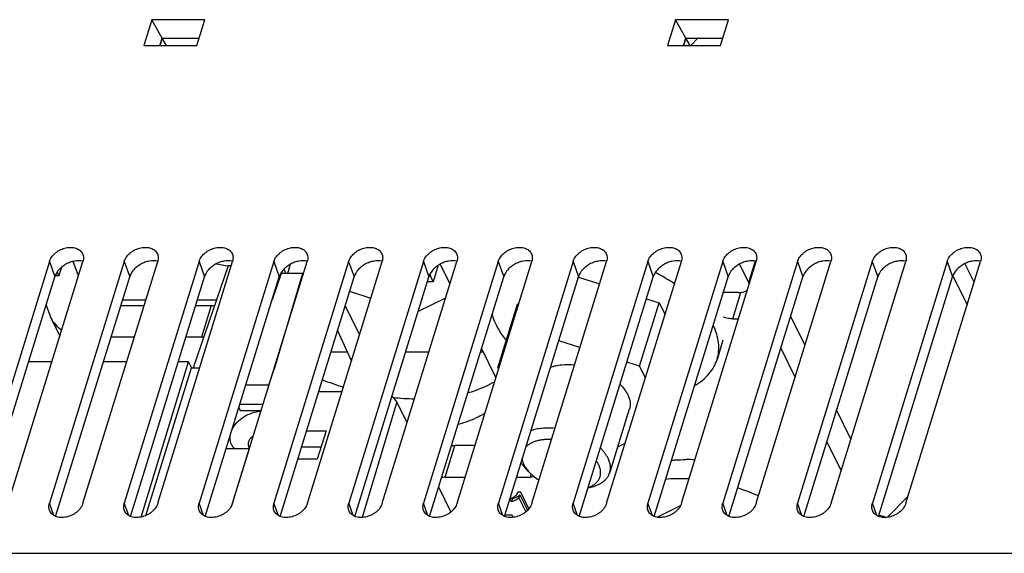
# Model space of a CAD drawing. Units: millimetres. Extents: x 0 to 420, y 0 to 297.
# Drawn here: x 312 to 337, y 136 to 149 of the extents above; entities that cross this region are included whole.
import ezdxf

# ---------------------------------------------------------------- set-up
doc = ezdxf.new("R2010")
doc.units = ezdxf.units.MM
doc.header["$LTSCALE"] = 23.1
doc.layers.get('0').update_dxf_attribs({"linetype": 'CONTINUOUS'})
doc.layers.add('INTF_1', color=7, linetype='CONTINUOUS')

msp = doc.modelspace()

# ---------------------------------------------------------------- linework, layer by layer
at = {"color": 6, "linetype": 'CONTINUOUS'}
for p, q in [((323.0855, 142.3419), (322.8462, 142.8296)), ((330.2147, 142.8296), (330.4372, 142.3761)), ((330.1908, 142.1274), (329.8133, 142.1274)), ((330.0476, 141.4809), (330.1879, 141.4809)), ((331.8264, 140.8219), (331.4739, 141.5401)), ((324.2158, 140.0385), (323.8634, 140.7568)), ((331.2319, 140.7568), (331.5843, 140.0385)), ((332.9567, 138.5185), (332.6043, 139.2368)), ((332.3622, 138.4534), (332.7147, 137.7352)), ((323.6973, 138.3606), (323.2039, 138.3606)), ((322.9618, 137.5772), (323.4552, 137.5772)), ((324.7229, 137.5772), (325.0553, 137.5772)), ((324.5606, 137.048), (324.5975, 136.9729)), ((324.6217, 137.0512), (324.5975, 136.9729)), ((324.6124, 137.0701), (324.6217, 137.0512)), ((324.7515, 137.1992), (324.7536, 137.2069)), ((324.8277, 137.2069), (324.7536, 137.2069)), ((324.7816, 137.0666), (324.8058, 137.1449)), ((324.7816, 137.0666), (324.9497, 136.724)), ((324.8058, 137.1449), (324.9928, 136.7639)), ((325.0264, 136.8021), (324.8277, 137.2069)), ((324.6157, 136.6457), (324.4351, 136.6457)), ((324.6432, 136.5897), (324.6157, 136.6457))]:
    msp.add_line(p, q, dxfattribs=at)
at = {"color": 9, "linetype": 'CONTINUOUS'}
for p, q in [((330.5994, 142.9008), (330.4372, 142.3761)), ((330.0476, 141.4809), (330.2484, 142.1307)), ((322.9618, 137.5772), (323.2039, 138.3606)), ((325.0803, 137.6584), (325.0553, 137.5772))]:
    msp.add_line(p, q, dxfattribs=at)
at = {"color": 6, "linetype": 'CONTINUOUS'}
for points, knots in [([(330.4522, 142.3355), (330.4514, 142.3389), (330.4475, 142.3528), (330.4421, 142.3662), (330.4372, 142.3761)], [0, 0, 0, 0, 0.2416611, 1, 1, 1, 1]), ([(330.1908, 142.1274), (330.2129, 142.1274), (330.2554, 142.13), (330.3307, 142.1454), (330.3823, 142.17), (330.4081, 142.1931)], [0, 0, 0, 0, 0.2865745, 0.5502773, 1, 1, 1, 1]), ([(330.0476, 141.4809), (330.0085, 141.4809), (329.9287, 141.4875), (329.8506, 141.505), (329.8115, 141.5166)], [0, 0, 0, 0, 0.4897317, 1, 1, 1, 1]), ([(323.1206, 138.3536), (323.1272, 138.3547), (323.1548, 138.3589), (323.1827, 138.3606), (323.2039, 138.3606)], [0, 0, 0, 0, 0.2408625, 1, 1, 1, 1]), ([(322.9618, 137.5772), (322.9546, 137.5772), (322.9267, 137.5767), (322.8989, 137.5739), (322.8786, 137.5702)], [0, 0, 0, 0, 0.2589711, 1, 1, 1, 1]), ([(325.1646, 137.5898), (325.1561, 137.5876), (325.1202, 137.58), (325.0833, 137.5772), (325.0553, 137.5772)], [0, 0, 0, 0, 0.2370236, 1, 1, 1, 1]), ([(324.5606, 137.048), (324.5856, 137.0574), (324.6306, 137.0768), (324.6883, 137.1125), (324.7298, 137.1524), (324.7467, 137.1837), (324.7515, 137.1992)], [0, 0, 0, 0, 0.3186426, 0.5844915, 0.8065423, 1, 1, 1, 1]), ([(324.7816, 137.0666), (324.7588, 137.0451), (324.6997, 137.0068), (324.6341, 136.9833), (324.5975, 136.9729)], [0, 0, 0, 0, 0.451347, 1, 1, 1, 1]), ([(324.6217, 137.0512), (324.6583, 137.0616), (324.7239, 137.0851), (324.783, 137.1235), (324.8058, 137.1449)], [0, 0, 0, 0, 0.548653, 1, 1, 1, 1]), ([(333.6471, 136.6505), (333.6617, 136.6469), (333.7186, 136.6308), (333.7736, 136.6075), (333.8123, 136.5861)], [0, 0, 0, 0, 0.252774, 1, 1, 1, 1])]:
    msp.add_open_spline(points, degree=3, knots=knots, dxfattribs=at)
at = {"layer": 'INTF_1', "color": 7, "linetype": 'CONTINUOUS'}
for p, q in [((315.744, 148.8469), (315.5476, 148.2112)), ((317.0442, 148.8469), (315.744, 148.8469)), ((315.9972, 148.3936), (315.744, 148.8469)), ((316.8477, 148.2111), (317.0442, 148.8469)), ((328.6389, 148.8469), (328.4424, 148.2112)), ((329.9391, 148.8469), (328.6389, 148.8469)), ((328.8921, 148.3936), (328.6389, 148.8469)), ((329.7426, 148.2111), (329.9391, 148.8469)), ((315.9403, 148.2112), (315.9969, 148.3938)), ((315.9975, 148.3938), (315.941, 148.2112)), ((315.9975, 148.3938), (315.9969, 148.3938)), ((316.0994, 148.2112), (315.9975, 148.3938)), ((315.9992, 148.3913), (316.9034, 148.3911)), ((328.8352, 148.2112), (328.8917, 148.3938)), ((328.8924, 148.3938), (328.8359, 148.2112)), ((328.8924, 148.3938), (328.8917, 148.3938)), ((328.9943, 148.2112), (328.8924, 148.3938)), ((328.894, 148.3913), (329.7982, 148.3911)), ((329.0113, 148.2112), (329.1892, 148.3912)), ((315.5476, 148.2112), (316.8477, 148.2111)), ((328.4424, 148.2112), (329.7426, 148.2111)), ((313.2197, 142.8892), (311.38, 136.9359)), ((312.2043, 136.9359), (314.044, 142.8892)), ((315.0618, 142.8892), (313.2221, 136.9359)), ((314.0465, 136.9359), (315.8862, 142.8892)), ((316.9039, 142.8892), (315.0642, 136.9359)), ((315.8886, 136.9359), (317.7283, 142.8892)), ((318.746, 142.8892), (316.9063, 136.9359)), ((317.3326, 142.8361), (317.6048, 142.7852)), ((317.7307, 136.9359), (319.5704, 142.8892)), ((320.5882, 142.8892), (318.7485, 136.9359)), ((319.1506, 142.8233), (319.0793, 142.5925)), ((319.5587, 142.8986), (319.5579, 142.8962)), ((319.5579, 142.8962), (319.57, 142.8962)), ((319.5666, 142.8769), (319.5579, 142.8962)), ((319.5728, 136.9359), (321.4125, 142.8892)), ((322.4303, 142.8892), (320.5906, 136.9359)), ((321.4149, 136.9359), (323.2546, 142.8892)), ((324.2724, 142.8892), (322.4327, 136.9359)), ((323.2571, 136.9359), (325.0968, 142.8892)), ((326.1145, 142.8892), (324.2748, 136.9359)), ((325.0992, 136.9359), (326.9389, 142.8892)), ((327.9567, 142.8892), (326.1169, 136.9359)), ((326.9413, 136.9359), (328.781, 142.8892)), ((329.7988, 142.8892), (327.9591, 136.9359)), ((328.7834, 136.9359), (330.6231, 142.8892)), ((331.6409, 142.8892), (329.8012, 136.9359)), ((330.6256, 136.9359), (332.4653, 142.8892)), ((333.483, 142.8892), (331.6433, 136.9359)), ((332.4677, 136.9359), (334.3074, 142.8892)), ((335.3251, 142.8892), (333.4854, 136.9359)), ((334.3098, 136.9359), (336.1495, 142.8892)), ((313.4125, 142.6344), (313.4535, 142.5419)), ((313.518, 142.7503), (313.4535, 142.5419)), ((317.6243, 142.7852), (316.7632, 140.2701)), ((317.6961, 142.7852), (317.6048, 142.7852)), ((318.9249, 142.5925), (318.7056, 141.9496)), ((319.4552, 142.5925), (318.7505, 140.2394)), ((319.4552, 142.5925), (318.9249, 142.5925)), ((318.9928, 142.7013), (319.0411, 142.5925)), ((319.4552, 142.5925), (319.4696, 142.5631)), ((322.6673, 142.3917), (322.5899, 142.5779)), ((322.7929, 142.7981), (322.6673, 142.3917)), ((311.5304, 136.6138), (313.3544, 142.5163)), ((313.4535, 142.5419), (313.3633, 142.5419)), ((313.3725, 136.6138), (315.1965, 142.5163)), ((315.2146, 136.6138), (317.0386, 142.5163)), ((317.0567, 136.6138), (318.8807, 142.5163)), ((318.9076, 142.5419), (318.8897, 142.5419)), ((318.8989, 136.6138), (320.7228, 142.5163)), ((320.741, 136.6138), (322.565, 142.5163)), ((322.6673, 142.3917), (322.5265, 142.3917)), ((322.5831, 136.6138), (324.4071, 142.5163)), ((324.4252, 136.6138), (326.2492, 142.5163)), ((326.2465, 142.5076), (326.7696, 142.3415)), ((326.2673, 136.6138), (328.0913, 142.5163)), ((328.1095, 136.6138), (329.9334, 142.5163)), ((329.9516, 136.6138), (331.7756, 142.5163)), ((331.7937, 136.6138), (333.6177, 142.5163)), ((333.6358, 136.6138), (335.4598, 142.5163)), ((320.6119, 142.1572), (321.1336, 141.9866)), ((315.0203, 141.9463), (315.5948, 141.9463)), ((316.8625, 141.9465), (317.3372, 141.9465)), ((318.7218, 141.9971), (318.7216, 142.0014)), ((322.9752, 141.9848), (322.3003, 141.6597)), ((324.2656, 140.275), (324.7497, 141.8416)), ((324.7497, 141.8416), (324.7773, 141.8555)), ((327.7478, 140.3104), (328.232, 141.877)), ((327.924, 141.9748), (328.232, 141.877)), ((328.232, 141.877), (328.3794, 141.5896)), ((320.8581, 141.095), (320.5034, 141.806)), ((320.657, 140.4442), (320.3169, 141.2028)), ((326.2855, 140.7748), (325.7624, 140.941)), ((329.8051, 140.9502), (329.6603, 140.4803)), ((320.1509, 140.6655), (320.5577, 140.6656)), ((321.9931, 140.6658), (322.5676, 140.6658)), ((323.8353, 140.666), (323.9079, 140.666)), ((313.2818, 140.4227), (312.7074, 140.4227)), ((315.124, 140.4227), (314.5495, 140.4227)), ((315.4832, 136.5985), (316.6468, 140.4227)), ((316.6468, 140.4227), (316.3916, 140.4227)), ((316.6468, 140.4227), (316.7217, 140.2701)), ((327.7478, 140.3104), (327.4399, 140.4082)), ((315.5955, 136.6354), (316.7217, 140.2701)), ((316.7217, 140.2701), (316.9189, 140.2701)), ((318.6234, 139.8426), (318.7505, 140.2394)), ((318.7502, 140.2351), (318.7505, 140.2394)), ((324.2932, 140.2889), (324.2656, 140.275)), ((324.2656, 140.275), (324.2801, 140.2466)), ((327.8953, 140.0229), (327.7478, 140.3104)), ((318.6234, 139.8426), (318.0545, 139.8426)), ((318.6234, 139.8426), (318.4786, 139.3775)), ((320.4217, 139.6829), (319.8473, 139.6829)), ((322.0278, 138.9192), (321.775, 139.4343)), ((317.8851, 139.2944), (317.9168, 139.2193)), ((317.9108, 139.3775), (318.4786, 139.3775)), ((317.9168, 139.2193), (318.4363, 139.2193)), ((318.4828, 139.3697), (318.4786, 139.3775)), ((327.0182, 137.6899), (327.5042, 139.2625)), ((319.5503, 138.722), (320.0326, 138.722)), ((320.0326, 138.722), (319.8097, 138.0256)), ((318.1371, 138.2808), (317.5719, 138.2808)), ((318.1371, 138.2808), (317.6917, 136.8503)), ((318.1371, 138.2808), (318.143, 138.2703)), ((319.4286, 138.3282), (319.9066, 138.3282)), ((327.2152, 138.3274), (327.4, 138.4202)), ((319.8097, 138.0256), (319.3351, 138.0256)), ((325.0214, 137.7169), (324.9094, 137.8394)), ((323.1058, 136.7225), (322.8057, 137.3341)), ((326.4845, 137.3166), (326.5507, 137.3322)), ((328.1821, 136.5927), (328.763, 136.8848)), ((269.9096, 135.7043), (343.5093, 135.7043))]:
    msp.add_line(p, q, dxfattribs=at)
at = {"layer": 'INTF_1', "color": 9, "linetype": 'CONTINUOUS'}
for p, q in [((313.2197, 142.8892), (313.3544, 142.5163)), ((314.0389, 142.8973), (314.0436, 142.8878)), ((315.0618, 142.8892), (315.1965, 142.5163)), ((316.9039, 142.8892), (317.0386, 142.5163)), ((318.746, 142.8892), (318.8807, 142.5163)), ((320.5882, 142.8892), (320.7228, 142.5163)), ((322.4303, 142.8892), (322.565, 142.5163)), ((324.2724, 142.8892), (324.4071, 142.5163)), ((326.1145, 142.8892), (326.2492, 142.5163)), ((327.9567, 142.8892), (328.0913, 142.5163)), ((329.7988, 142.8892), (329.9334, 142.5163)), ((331.6409, 142.8892), (331.7756, 142.5163)), ((333.483, 142.8892), (333.6177, 142.5163)), ((335.3251, 142.8892), (335.4598, 142.5163)), ((335.992, 142.3796), (335.7652, 142.8419)), ((335.4684, 142.541), (335.8203, 141.824)), ((317.2036, 141.8072), (316.9615, 141.0239)), ((321.775, 139.4343), (320.9222, 136.5862)), ((313.3309, 136.6345), (313.2221, 136.9359)), ((315.1731, 136.6345), (315.0642, 136.9359)), ((317.0152, 136.6345), (316.9063, 136.9359)), ((318.8573, 136.6345), (318.7485, 136.9359)), ((320.6994, 136.6345), (320.5906, 136.9359)), ((322.5416, 136.6345), (322.4327, 136.9359)), ((324.3837, 136.6345), (324.2748, 136.9359)), ((326.2258, 136.6345), (326.1169, 136.9359)), ((328.0679, 136.6345), (327.9591, 136.9359)), ((329.91, 136.6345), (329.8012, 136.9359)), ((331.7522, 136.6345), (331.6433, 136.9359)), ((333.5943, 136.6345), (333.4854, 136.9359))]:
    msp.add_line(p, q, dxfattribs=at)
at = {"layer": 'INTF_1', "color": 6, "linetype": 'CONTINUOUS'}
for p, q in [((313.935, 142.5362), (313.8032, 142.8924)), ((314.0451, 142.8933), (314.0437, 142.8962)), ((313.1379, 141.8157), (313.2279, 141.5722)), ((314.9774, 141.8072), (315.5518, 141.8072)), ((316.8195, 141.8072), (317.2036, 141.8072)), ((313.2573, 141.5038), (313.4773, 141.0554)), ((315.3097, 141.0239), (314.7353, 141.0239)), ((316.9615, 141.0239), (316.5774, 141.0239)), ((334.3634, 137.1093), (333.8496, 136.5892))]:
    msp.add_line(p, q, dxfattribs=at)
for centre, radius, start, end in [((313.9136, 141.8258), 0.7311, 200.29482, 206.13299), ((322.4854, 146.4375), 6.941, 248.47805, 253.0137), ((322.3516, 145.5397), 6.0328, 263.63233, 268.65754)]:
    msp.add_arc(centre, radius, start, end, dxfattribs=at)
at = {"layer": 'INTF_1', "color": 7, "linetype": 'CONTINUOUS'}
for centre, radius, start, end in [((327.1273, 139.3726), 0.3931, 342.82739, 343.70989), ((318.2776, 138.3883), 0.1593, 206.18003, 216.75947), ((328.8963, 133.9242), 4.0882, 86.94805, 90.02734), ((325.4455, 138.1544), 0.6052, 206.15832, 210.22949), ((328.7502, 133.4037), 4.1386, 86.97252, 90.00855), ((328.6626, 132.5745), 4.9721, 66.03401, 72.3785)]:
    msp.add_arc(centre, radius, start, end, dxfattribs=at)
msp.add_ellipse((321.4066, 139.4342), major_axis=(0.3822, -0.118), ratio=0.5726865, start_param=0.4949194, end_param=1.0562327, dxfattribs=at)
for points, knots in [([(313.2197, 142.8892), (313.2313, 142.9268), (313.2691, 143.0013), (313.3401, 143.0794), (313.4097, 143.1336), (313.4871, 143.1811), (313.5918, 143.2236), (313.7211, 143.2447), (313.8433, 143.2339), (313.9327, 143.197), (313.988, 143.1523), (314.0098, 143.1259), (314.019, 143.112)], [0, 0, 0, 0, 0.1198155, 0.2504736, 0.3188303, 0.3882247, 0.5268392, 0.6604798, 0.7843585, 0.8965569, 0.9490859, 1, 1, 1, 1]), ([(314.019, 143.112), (314.0291, 143.0965), (314.046, 143.0628), (314.0587, 143.0071), (314.0585, 142.948), (314.0501, 142.9088), (314.044, 142.8892)], [0, 0, 0, 0, 0.2399781, 0.482985, 0.7348896, 1, 1, 1, 1]), ([(315.0618, 142.8892), (315.0734, 142.9268), (315.1113, 143.0013), (315.1823, 143.0794), (315.2518, 143.1336), (315.3292, 143.1811), (315.4339, 143.2236), (315.5632, 143.2447), (315.6854, 143.2339), (315.7748, 143.197), (315.8301, 143.1523), (315.8519, 143.1259), (315.8611, 143.112)], [0, 0, 0, 0, 0.1198155, 0.2504736, 0.3188303, 0.3882247, 0.5268392, 0.6604798, 0.7843585, 0.8965569, 0.9490859, 1, 1, 1, 1]), ([(315.8611, 143.112), (315.8713, 143.0965), (315.8881, 143.0628), (315.9008, 143.0071), (315.9006, 142.948), (315.8922, 142.9088), (315.8862, 142.8892)], [0, 0, 0, 0, 0.2399781, 0.482985, 0.7348896, 1, 1, 1, 1]), ([(316.9039, 142.8892), (316.9155, 142.9268), (316.9534, 143.0013), (317.0244, 143.0794), (317.0939, 143.1336), (317.1713, 143.1811), (317.276, 143.2236), (317.4054, 143.2447), (317.5276, 143.2339), (317.6169, 143.197), (317.6723, 143.1523), (317.694, 143.1259), (317.7032, 143.112)], [0, 0, 0, 0, 0.1198155, 0.2504736, 0.3188303, 0.3882247, 0.5268392, 0.6604798, 0.7843585, 0.8965569, 0.9490859, 1, 1, 1, 1]), ([(317.7032, 143.112), (317.7134, 143.0965), (317.7302, 143.0628), (317.7429, 143.0071), (317.7427, 142.948), (317.7343, 142.9088), (317.7283, 142.8892)], [0, 0, 0, 0, 0.2399781, 0.482985, 0.7348896, 1, 1, 1, 1]), ([(318.746, 142.8892), (318.7576, 142.9268), (318.7955, 143.0013), (318.8665, 143.0794), (318.936, 143.1336), (319.0134, 143.1811), (319.1181, 143.2236), (319.2475, 143.2447), (319.3697, 143.2339), (319.459, 143.197), (319.5144, 143.1523), (319.5361, 143.1259), (319.5453, 143.112)], [0, 0, 0, 0, 0.1198155, 0.2504736, 0.3188303, 0.3882247, 0.5268392, 0.6604798, 0.7843585, 0.8965569, 0.9490859, 1, 1, 1, 1]), ([(319.5453, 143.112), (319.5555, 143.0965), (319.5723, 143.0628), (319.585, 143.0071), (319.5848, 142.948), (319.5764, 142.9088), (319.5704, 142.8892)], [0, 0, 0, 0, 0.2399781, 0.482985, 0.7348896, 1, 1, 1, 1]), ([(320.5882, 142.8892), (320.5998, 142.9268), (320.6376, 143.0013), (320.7086, 143.0794), (320.7781, 143.1336), (320.8556, 143.1811), (320.9602, 143.2236), (321.0896, 143.2447), (321.2118, 143.2339), (321.3011, 143.197), (321.3565, 143.1523), (321.3783, 143.1259), (321.3874, 143.112)], [0, 0, 0, 0, 0.1198155, 0.2504736, 0.3188303, 0.3882247, 0.5268392, 0.6604798, 0.7843585, 0.8965569, 0.9490859, 1, 1, 1, 1]), ([(321.3874, 143.112), (321.3976, 143.0965), (321.4145, 143.0628), (321.4271, 143.0071), (321.4269, 142.948), (321.4186, 142.9088), (321.4125, 142.8892)], [0, 0, 0, 0, 0.2399781, 0.482985, 0.7348896, 1, 1, 1, 1]), ([(322.4303, 142.8892), (322.4419, 142.9268), (322.4797, 143.0013), (322.5507, 143.0794), (322.6203, 143.1336), (322.6977, 143.1811), (322.8024, 143.2236), (322.9317, 143.2447), (323.0539, 143.2339), (323.1433, 143.197), (323.1986, 143.1523), (323.2204, 143.1259), (323.2296, 143.112)], [0, 0, 0, 0, 0.1198155, 0.2504736, 0.3188303, 0.3882247, 0.5268392, 0.6604798, 0.7843585, 0.8965569, 0.9490859, 1, 1, 1, 1]), ([(323.2296, 143.112), (323.2397, 143.0965), (323.2566, 143.0628), (323.2693, 143.0071), (323.2691, 142.948), (323.2607, 142.9088), (323.2546, 142.8892)], [0, 0, 0, 0, 0.2399781, 0.482985, 0.7348896, 1, 1, 1, 1]), ([(324.2724, 142.8892), (324.284, 142.9268), (324.3219, 143.0013), (324.3929, 143.0794), (324.4624, 143.1336), (324.5398, 143.1811), (324.6445, 143.2236), (324.7739, 143.2447), (324.8961, 143.2339), (324.9854, 143.197), (325.0407, 143.1523), (325.0625, 143.1259), (325.0717, 143.112)], [0, 0, 0, 0, 0.1198155, 0.2504736, 0.3188303, 0.3882247, 0.5268392, 0.6604798, 0.7843585, 0.8965569, 0.9490859, 1, 1, 1, 1]), ([(325.0717, 143.112), (325.0819, 143.0965), (325.0987, 143.0628), (325.1114, 143.0071), (325.1112, 142.948), (325.1028, 142.9088), (325.0968, 142.8892)], [0, 0, 0, 0, 0.2399781, 0.482985, 0.7348896, 1, 1, 1, 1]), ([(326.1145, 142.8892), (326.1261, 142.9268), (326.164, 143.0013), (326.235, 143.0794), (326.3045, 143.1336), (326.3819, 143.1811), (326.4866, 143.2236), (326.616, 143.2447), (326.7382, 143.2339), (326.8275, 143.197), (326.8829, 143.1523), (326.9046, 143.1259), (326.9138, 143.112)], [0, 0, 0, 0, 0.1198155, 0.2504736, 0.3188303, 0.3882247, 0.5268392, 0.6604798, 0.7843585, 0.8965569, 0.9490859, 1, 1, 1, 1]), ([(326.9138, 143.112), (326.924, 143.0965), (326.9408, 143.0628), (326.9535, 143.0071), (326.9533, 142.948), (326.9449, 142.9088), (326.9389, 142.8892)], [0, 0, 0, 0, 0.2399781, 0.482985, 0.7348896, 1, 1, 1, 1]), ([(327.9567, 142.8892), (327.9683, 142.9268), (328.0061, 143.0013), (328.0771, 143.0794), (328.1466, 143.1336), (328.224, 143.1811), (328.3287, 143.2236), (328.4581, 143.2447), (328.5803, 143.2339), (328.6696, 143.197), (328.725, 143.1523), (328.7468, 143.1259), (328.7559, 143.112)], [0, 0, 0, 0, 0.1198155, 0.2504736, 0.3188303, 0.3882247, 0.5268392, 0.6604798, 0.7843585, 0.8965569, 0.9490859, 1, 1, 1, 1]), ([(328.7559, 143.112), (328.7661, 143.0965), (328.783, 143.0628), (328.7956, 143.0071), (328.7954, 142.948), (328.787, 142.9088), (328.781, 142.8892)], [0, 0, 0, 0, 0.2399781, 0.482985, 0.7348896, 1, 1, 1, 1]), ([(329.7988, 142.8892), (329.8104, 142.9268), (329.8482, 143.0013), (329.9192, 143.0794), (329.9888, 143.1336), (330.0662, 143.1811), (330.1709, 143.2236), (330.3002, 143.2447), (330.4224, 143.2339), (330.5118, 143.197), (330.5671, 143.1523), (330.5889, 143.1259), (330.5981, 143.112)], [0, 0, 0, 0, 0.1198155, 0.2504736, 0.3188303, 0.3882247, 0.5268392, 0.6604798, 0.7843585, 0.8965569, 0.9490859, 1, 1, 1, 1]), ([(330.5981, 143.112), (330.6082, 143.0965), (330.6251, 143.0628), (330.6378, 143.0071), (330.6376, 142.948), (330.6292, 142.9088), (330.6231, 142.8892)], [0, 0, 0, 0, 0.2399781, 0.482985, 0.7348896, 1, 1, 1, 1]), ([(331.6409, 142.8892), (331.6525, 142.9268), (331.6904, 143.0013), (331.7614, 143.0794), (331.8309, 143.1336), (331.9083, 143.1811), (332.013, 143.2236), (332.1423, 143.2447), (332.2645, 143.2339), (332.3539, 143.197), (332.4092, 143.1523), (332.431, 143.1259), (332.4402, 143.112)], [0, 0, 0, 0, 0.1198155, 0.2504736, 0.3188303, 0.3882247, 0.5268392, 0.6604798, 0.7843585, 0.8965569, 0.9490859, 1, 1, 1, 1]), ([(332.4402, 143.112), (332.4504, 143.0965), (332.4672, 143.0628), (332.4799, 143.0071), (332.4797, 142.948), (332.4713, 142.9088), (332.4653, 142.8892)], [0, 0, 0, 0, 0.2399781, 0.482985, 0.7348896, 1, 1, 1, 1]), ([(333.483, 142.8892), (333.4946, 142.9268), (333.5325, 143.0013), (333.6035, 143.0794), (333.673, 143.1336), (333.7504, 143.1811), (333.8551, 143.2236), (333.9845, 143.2447), (334.1067, 143.2339), (334.196, 143.197), (334.2514, 143.1523), (334.2731, 143.1259), (334.2823, 143.112)], [0, 0, 0, 0, 0.1198155, 0.2504736, 0.3188303, 0.3882247, 0.5268392, 0.6604798, 0.7843585, 0.8965569, 0.9490859, 1, 1, 1, 1]), ([(334.2823, 143.112), (334.2925, 143.0965), (334.3093, 143.0628), (334.322, 143.0071), (334.3218, 142.948), (334.3134, 142.9088), (334.3074, 142.8892)], [0, 0, 0, 0, 0.2399781, 0.482985, 0.7348896, 1, 1, 1, 1]), ([(335.3251, 142.8892), (335.3367, 142.9268), (335.3746, 143.0013), (335.4456, 143.0794), (335.5151, 143.1336), (335.5925, 143.1811), (335.6972, 143.2236), (335.8266, 143.2447), (335.9488, 143.2339), (336.0381, 143.197), (336.0935, 143.1523), (336.1152, 143.1259), (336.1244, 143.112)], [0, 0, 0, 0, 0.1198155, 0.2504736, 0.3188303, 0.3882247, 0.5268392, 0.6604798, 0.7843585, 0.8965569, 0.9490859, 1, 1, 1, 1]), ([(336.1244, 143.112), (336.1346, 143.0965), (336.1514, 143.0628), (336.1641, 143.0071), (336.1639, 142.948), (336.1555, 142.9088), (336.1495, 142.8892)], [0, 0, 0, 0, 0.2399781, 0.482985, 0.7348896, 1, 1, 1, 1]), ([(314.0459, 142.8958), (313.9788, 142.9114), (313.8692, 142.911), (313.7299, 142.8745), (313.6266, 142.8284), (313.5328, 142.7664), (313.4301, 142.6705), (313.3739, 142.5797), (313.3544, 142.5163)], [0, 0, 0, 0, 0.2423023, 0.3730443, 0.5061307, 0.6383031, 0.7664264, 1, 1, 1, 1]), ([(315.888, 142.8958), (315.8209, 142.9114), (315.7114, 142.911), (315.572, 142.8745), (315.4687, 142.8284), (315.3749, 142.7664), (315.2722, 142.6705), (315.2161, 142.5797), (315.1965, 142.5163)], [0, 0, 0, 0, 0.2423023, 0.3730443, 0.5061307, 0.6383031, 0.7664264, 1, 1, 1, 1]), ([(317.7301, 142.8958), (317.6631, 142.9114), (317.5535, 142.911), (317.4141, 142.8745), (317.3108, 142.8284), (317.2171, 142.7664), (317.1143, 142.6705), (317.0582, 142.5797), (317.0386, 142.5163)], [0, 0, 0, 0, 0.2423023, 0.3730443, 0.5061307, 0.6383031, 0.7664264, 1, 1, 1, 1]), ([(319.5722, 142.8958), (319.5052, 142.9114), (319.3956, 142.911), (319.2562, 142.8745), (319.153, 142.8284), (319.0592, 142.7664), (318.9564, 142.6705), (318.9003, 142.5797), (318.8807, 142.5163)], [0, 0, 0, 0, 0.2423023, 0.3730443, 0.5061307, 0.6383031, 0.7664264, 1, 1, 1, 1]), ([(321.4144, 142.8958), (321.3473, 142.9114), (321.2377, 142.911), (321.0984, 142.8745), (320.9951, 142.8284), (320.9013, 142.7664), (320.7986, 142.6705), (320.7424, 142.5797), (320.7228, 142.5163)], [0, 0, 0, 0, 0.2423023, 0.3730443, 0.5061307, 0.6383031, 0.7664264, 1, 1, 1, 1]), ([(323.2565, 142.8958), (323.1894, 142.9114), (323.0798, 142.911), (322.9405, 142.8745), (322.8372, 142.8284), (322.7434, 142.7664), (322.6407, 142.6705), (322.5846, 142.5797), (322.565, 142.5163)], [0, 0, 0, 0, 0.2423023, 0.3730443, 0.5061307, 0.6383031, 0.7664264, 1, 1, 1, 1]), ([(325.0986, 142.8958), (325.0315, 142.9114), (324.922, 142.911), (324.7826, 142.8745), (324.6793, 142.8284), (324.5856, 142.7664), (324.4828, 142.6705), (324.4267, 142.5797), (324.4071, 142.5163)], [0, 0, 0, 0, 0.2423023, 0.3730443, 0.5061307, 0.6383031, 0.7664264, 1, 1, 1, 1]), ([(326.9407, 142.8958), (326.8737, 142.9114), (326.7641, 142.911), (326.6247, 142.8745), (326.5214, 142.8284), (326.4277, 142.7664), (326.3249, 142.6705), (326.2688, 142.5797), (326.2492, 142.5163)], [0, 0, 0, 0, 0.2423023, 0.3730443, 0.5061307, 0.6383031, 0.7664264, 1, 1, 1, 1]), ([(328.7829, 142.8958), (328.7158, 142.9114), (328.6062, 142.911), (328.4668, 142.8745), (328.3636, 142.8284), (328.2698, 142.7664), (328.1671, 142.6705), (328.1109, 142.5797), (328.0913, 142.5163)], [0, 0, 0, 0, 0.2423023, 0.3730443, 0.5061307, 0.6383031, 0.7664264, 1, 1, 1, 1]), ([(330.625, 142.8958), (330.5579, 142.9114), (330.4483, 142.911), (330.309, 142.8745), (330.2057, 142.8284), (330.1119, 142.7664), (330.0092, 142.6705), (329.953, 142.5797), (329.9334, 142.5163)], [0, 0, 0, 0, 0.2423023, 0.3730443, 0.5061307, 0.6383031, 0.7664264, 1, 1, 1, 1]), ([(332.4671, 142.8958), (332.4, 142.9114), (332.2905, 142.911), (332.1511, 142.8745), (332.0478, 142.8284), (331.954, 142.7664), (331.8513, 142.6705), (331.7952, 142.5797), (331.7756, 142.5163)], [0, 0, 0, 0, 0.2423023, 0.3730443, 0.5061307, 0.6383031, 0.7664264, 1, 1, 1, 1]), ([(334.3092, 142.8958), (334.2422, 142.9114), (334.1326, 142.911), (333.9932, 142.8745), (333.8899, 142.8284), (333.7962, 142.7664), (333.6934, 142.6705), (333.6373, 142.5797), (333.6177, 142.5163)], [0, 0, 0, 0, 0.2423023, 0.3730443, 0.5061307, 0.6383031, 0.7664264, 1, 1, 1, 1]), ([(336.1513, 142.8958), (336.0843, 142.9114), (335.9747, 142.911), (335.8353, 142.8745), (335.7321, 142.8284), (335.6383, 142.7664), (335.5355, 142.6705), (335.4794, 142.5797), (335.4598, 142.5163)], [0, 0, 0, 0, 0.2423023, 0.3730443, 0.5061307, 0.6383031, 0.7664264, 1, 1, 1, 1]), ([(328.6121, 142.3416), (328.5749, 142.3666), (328.4216, 142.4659), (328.2618, 142.5552), (328.1385, 142.6171)], [0, 0, 0, 0, 0.2450649, 1, 1, 1, 1]), ([(324.1191, 141.5868), (324.1251, 141.5656), (324.1517, 141.4786), (324.1869, 141.3943), (324.2172, 141.3324)], [0, 0, 0, 0, 0.2426849, 1, 1, 1, 1]), ([(324.2172, 141.3324), (324.2335, 141.2992), (324.3065, 141.1621), (324.3966, 141.0344), (324.4715, 140.943)], [0, 0, 0, 0, 0.2385072, 1, 1, 1, 1]), ([(329.6603, 140.4803), (329.6802, 140.5451), (329.7066, 140.6814), (329.7027, 140.8939), (329.6564, 141.1121), (329.5999, 141.2541), (329.5658, 141.3248)], [0, 0, 0, 0, 0.2340802, 0.4750593, 0.7288918, 1, 1, 1, 1]), ([(329.1057, 139.8346), (329.1738, 139.8739), (329.3007, 139.9596), (329.4622, 140.114), (329.5852, 140.2876), (329.6403, 140.4154), (329.6603, 140.4803)], [0, 0, 0, 0, 0.2711515, 0.5249962, 0.7659563, 1, 1, 1, 1]), ([(325.5593, 140.2876), (325.6019, 140.3033), (325.6928, 140.3293), (325.8912, 140.3604), (326.0476, 140.3589), (326.1534, 140.349)], [0, 0, 0, 0, 0.2264202, 0.4700041, 1, 1, 1, 1]), ([(327.2725, 139.8634), (327.3121, 139.8247), (327.3828, 139.7458), (327.4396, 139.656), (327.4617, 139.6109)], [0, 0, 0, 0, 0.5239825, 1, 1, 1, 1]), ([(327.4617, 139.6109), (327.476, 139.5817), (327.4998, 139.5232), (327.5199, 139.4333), (327.5226, 139.3456), (327.5125, 139.2892), (327.5047, 139.2624)], [0, 0, 0, 0, 0.2714078, 0.5254367, 0.7663676, 1, 1, 1, 1]), ([(317.7183, 138.7555), (317.7482, 138.8171), (317.833, 138.935), (318.0047, 139.074), (318.2094, 139.1712), (318.3585, 139.2021), (318.4325, 139.2071)], [0, 0, 0, 0, 0.2336788, 0.4867137, 0.7469292, 1, 1, 1, 1]), ([(325.6688, 138.7823), (325.6143, 138.7875), (325.5074, 138.7927), (325.3514, 138.7852), (325.2061, 138.7623), (325.1149, 138.7359), (325.0722, 138.72)], [0, 0, 0, 0, 0.2716444, 0.5305011, 0.7738835, 1, 1, 1, 1]), ([(317.7848, 138.2807), (317.7629, 138.3004), (317.724, 138.3448), (317.6841, 138.4239), (317.6652, 138.5114), (317.6668, 138.5717), (317.6708, 138.6019)], [0, 0, 0, 0, 0.2493386, 0.4941937, 0.7421117, 1, 1, 1, 1]), ([(318.1347, 138.318), (318.1297, 138.3281), (318.122, 138.3494), (318.1155, 138.3959), (318.1216, 138.432), (318.1292, 138.4549)], [0, 0, 0, 0, 0.2391473, 0.4829831, 1, 1, 1, 1]), ([(318.1292, 138.4549), (318.134, 138.4692), (318.1607, 138.5293), (318.2075, 138.5791), (318.2477, 138.6093)], [0, 0, 0, 0, 0.2313837, 1, 1, 1, 1]), ([(325.5841, 138.5076), (325.5506, 138.5092), (325.4847, 138.51), (325.3881, 138.5039), (325.2966, 138.4906), (325.2113, 138.4702), (325.1331, 138.4429), (325.0628, 138.4091), (325.0015, 138.369), (324.9661, 138.3375), (324.9503, 138.3209)], [0, 0, 0, 0, 0.1481277, 0.2906313, 0.4267082, 0.555756, 0.6774409, 0.7917318, 0.8989877, 1, 1, 1, 1]), ([(326.977, 138.0442), (326.9662, 138.0662), (326.9416, 138.1103), (326.8977, 138.1741), (326.8463, 138.237), (326.8079, 138.2771), (326.7877, 138.2969)], [0, 0, 0, 0, 0.2319867, 0.4760865, 0.7321727, 1, 1, 1, 1]), ([(324.858, 138.0225), (324.8617, 137.9998), (324.8732, 137.9535), (324.8915, 137.9095), (324.9023, 137.8875)], [0, 0, 0, 0, 0.4851149, 1, 1, 1, 1]), ([(326.7444, 137.8875), (326.7407, 137.8951), (326.7247, 137.9259), (326.7062, 137.9554), (326.691, 137.9768)], [0, 0, 0, 0, 0.2420533, 1, 1, 1, 1]), ([(327.0182, 137.6899), (327.0224, 137.7035), (327.0293, 137.7311), (327.0353, 137.7738), (327.0367, 137.8175), (327.0326, 137.8776), (327.0157, 137.955), (326.9916, 138.0146), (326.977, 138.0442)], [0, 0, 0, 0, 0.1164915, 0.2338833, 0.353043, 0.4747898, 0.7286395, 1, 1, 1, 1]), ([(328.5356, 137.995), (328.5648, 137.9979), (328.6842, 138.0081), (328.804, 138.0123), (328.8944, 138.0124)], [0, 0, 0, 0, 0.2451107, 1, 1, 1, 1]), ([(324.8316, 137.9355), (324.8374, 137.9274), (324.8618, 137.8941), (324.8884, 137.8625), (324.9094, 137.8394)], [0, 0, 0, 0, 0.2433854, 1, 1, 1, 1]), ([(324.9226, 137.8496), (324.9292, 137.8382), (324.9584, 137.7913), (324.993, 137.7479), (325.0214, 137.7169)], [0, 0, 0, 0, 0.2388061, 1, 1, 1, 1]), ([(325.0214, 137.7169), (325.0568, 137.6781), (325.1373, 137.6037), (325.2269, 137.5409), (325.2751, 137.5111)], [0, 0, 0, 0, 0.4811236, 1, 1, 1, 1]), ([(326.5443, 137.3474), (326.5717, 137.3604), (326.6229, 137.3892), (326.6789, 137.4348), (326.7157, 137.4751), (326.739, 137.5068), (326.7583, 137.5401), (326.7736, 137.5749), (326.7847, 137.6111), (326.7916, 137.6485), (326.7942, 137.6869), (326.7927, 137.7262), (326.7869, 137.7662), (326.7733, 137.8211), (326.7572, 137.8613), (326.7444, 137.8875)], [0, 0, 0, 0, 0.1392075, 0.2683758, 0.3298875, 0.3897634, 0.4484278, 0.5063487, 0.5640264, 0.6219673, 0.6806675, 0.7406003, 0.8021958, 0.8658252, 1, 1, 1, 1]), ([(326.5507, 137.3322), (326.5804, 137.3392), (326.6377, 137.3552), (326.7189, 137.3862), (326.7922, 137.4234), (326.8571, 137.4665), (326.9128, 137.515), (326.9589, 137.5687), (326.9948, 137.627), (327.0117, 137.6687), (327.0182, 137.6899)], [0, 0, 0, 0, 0.1486303, 0.2895097, 0.4226977, 0.5485881, 0.6679289, 0.7818735, 0.8919477, 1, 1, 1, 1]), ([(328.7496, 137.5424), (328.719, 137.5423), (328.5991, 137.5409), (328.4793, 137.5338), (328.3904, 137.525)], [0, 0, 0, 0, 0.2547965, 1, 1, 1, 1]), ([(326.4882, 137.3239), (326.4931, 137.3257), (326.512, 137.3329), (326.5306, 137.341), (326.5443, 137.3474)], [0, 0, 0, 0, 0.2545194, 1, 1, 1, 1]), ([(313.2212, 136.766), (313.2123, 136.7923), (313.2034, 136.8502), (313.2133, 136.9076), (313.2221, 136.9359)], [0, 0, 0, 0, 0.4835773, 1, 1, 1, 1]), ([(314.0465, 136.9359), (314.034, 136.8955), (313.9919, 136.8154), (313.9128, 136.7331), (313.8354, 136.6774), (313.7501, 136.6303), (313.6363, 136.5913), (313.519, 136.5815), (313.4314, 136.5936), (313.3723, 136.6118), (313.3202, 136.6388), (313.2764, 136.6741), (313.2424, 136.7168), (313.227, 136.7493), (313.2212, 136.766)], [0, 0, 0, 0, 0.1217965, 0.2551543, 0.3248542, 0.3953795, 0.5350254, 0.6674982, 0.7296249, 0.7885318, 0.8443415, 0.8975583, 0.9490591, 1, 1, 1, 1]), ([(315.0634, 136.766), (315.0544, 136.7923), (315.0455, 136.8502), (315.0555, 136.9076), (315.0642, 136.9359)], [0, 0, 0, 0, 0.4835773, 1, 1, 1, 1]), ([(315.8886, 136.9359), (315.8761, 136.8955), (315.8341, 136.8154), (315.7549, 136.7331), (315.6776, 136.6774), (315.5922, 136.6303), (315.4784, 136.5913), (315.3611, 136.5815), (315.2735, 136.5936), (315.2144, 136.6118), (315.1623, 136.6388), (315.1186, 136.6741), (315.0845, 136.7168), (315.0691, 136.7493), (315.0634, 136.766)], [0, 0, 0, 0, 0.1217965, 0.2551543, 0.3248542, 0.3953795, 0.5350254, 0.6674982, 0.7296249, 0.7885318, 0.8443415, 0.8975583, 0.9490591, 1, 1, 1, 1]), ([(316.9055, 136.766), (316.8965, 136.7923), (316.8877, 136.8502), (316.8976, 136.9076), (316.9063, 136.9359)], [0, 0, 0, 0, 0.4835773, 1, 1, 1, 1]), ([(317.7307, 136.9359), (317.7182, 136.8955), (317.6762, 136.8154), (317.597, 136.7331), (317.5197, 136.6774), (317.4343, 136.6303), (317.3205, 136.5913), (317.2032, 136.5815), (317.1156, 136.5936), (317.0566, 136.6118), (317.0044, 136.6388), (316.9607, 136.6741), (316.9267, 136.7168), (316.9112, 136.7493), (316.9055, 136.766)], [0, 0, 0, 0, 0.1217965, 0.2551543, 0.3248542, 0.3953795, 0.5350254, 0.6674982, 0.7296249, 0.7885318, 0.8443415, 0.8975583, 0.9490591, 1, 1, 1, 1]), ([(318.7476, 136.766), (318.7386, 136.7923), (318.7298, 136.8502), (318.7397, 136.9076), (318.7485, 136.9359)], [0, 0, 0, 0, 0.4835773, 1, 1, 1, 1]), ([(319.5728, 136.9359), (319.5603, 136.8955), (319.5183, 136.8154), (319.4391, 136.7331), (319.3618, 136.6774), (319.2765, 136.6303), (319.1627, 136.5913), (319.0454, 136.5815), (318.9577, 136.5936), (318.8987, 136.6118), (318.8466, 136.6388), (318.8028, 136.6741), (318.7688, 136.7168), (318.7533, 136.7493), (318.7476, 136.766)], [0, 0, 0, 0, 0.1217965, 0.2551543, 0.3248542, 0.3953795, 0.5350254, 0.6674982, 0.7296249, 0.7885318, 0.8443415, 0.8975583, 0.9490591, 1, 1, 1, 1]), ([(320.5897, 136.766), (320.5807, 136.7923), (320.5719, 136.8502), (320.5818, 136.9076), (320.5906, 136.9359)], [0, 0, 0, 0, 0.4835773, 1, 1, 1, 1]), ([(321.4149, 136.9359), (321.4024, 136.8955), (321.3604, 136.8154), (321.2813, 136.7331), (321.2039, 136.6774), (321.1186, 136.6303), (321.0048, 136.5913), (320.8875, 136.5815), (320.7999, 136.5936), (320.7408, 136.6118), (320.6887, 136.6388), (320.6449, 136.6741), (320.6109, 136.7168), (320.5955, 136.7493), (320.5897, 136.766)], [0, 0, 0, 0, 0.1217965, 0.2551543, 0.3248542, 0.3953795, 0.5350254, 0.6674982, 0.7296249, 0.7885318, 0.8443415, 0.8975583, 0.9490591, 1, 1, 1, 1]), ([(322.4318, 136.766), (322.4229, 136.7923), (322.414, 136.8502), (322.424, 136.9076), (322.4327, 136.9359)], [0, 0, 0, 0, 0.4835773, 1, 1, 1, 1]), ([(323.2571, 136.9359), (323.2446, 136.8955), (323.2025, 136.8154), (323.1234, 136.7331), (323.0461, 136.6774), (322.9607, 136.6303), (322.8469, 136.5913), (322.7296, 136.5815), (322.642, 136.5936), (322.5829, 136.6118), (322.5308, 136.6388), (322.487, 136.6741), (322.453, 136.7168), (322.4376, 136.7493), (322.4318, 136.766)], [0, 0, 0, 0, 0.1217965, 0.2551543, 0.3248542, 0.3953795, 0.5350254, 0.6674982, 0.7296249, 0.7885318, 0.8443415, 0.8975583, 0.9490591, 1, 1, 1, 1]), ([(324.274, 136.766), (324.265, 136.7923), (324.2562, 136.8502), (324.2661, 136.9076), (324.2748, 136.9359)], [0, 0, 0, 0, 0.4835773, 1, 1, 1, 1]), ([(325.0992, 136.9359), (325.0867, 136.8955), (325.0447, 136.8154), (324.9655, 136.7331), (324.8882, 136.6774), (324.8028, 136.6303), (324.689, 136.5913), (324.5717, 136.5815), (324.4841, 136.5936), (324.4251, 136.6118), (324.3729, 136.6388), (324.3292, 136.6741), (324.2952, 136.7168), (324.2797, 136.7493), (324.274, 136.766)], [0, 0, 0, 0, 0.1217965, 0.2551543, 0.3248542, 0.3953795, 0.5350254, 0.6674982, 0.7296249, 0.7885318, 0.8443415, 0.8975583, 0.9490591, 1, 1, 1, 1]), ([(326.1161, 136.766), (326.1071, 136.7923), (326.0983, 136.8502), (326.1082, 136.9076), (326.1169, 136.9359)], [0, 0, 0, 0, 0.4835773, 1, 1, 1, 1]), ([(326.9413, 136.9359), (326.9288, 136.8955), (326.8868, 136.8154), (326.8076, 136.7331), (326.7303, 136.6774), (326.645, 136.6303), (326.5312, 136.5913), (326.4138, 136.5815), (326.3262, 136.5936), (326.2672, 136.6118), (326.215, 136.6388), (326.1713, 136.6741), (326.1373, 136.7168), (326.1218, 136.7493), (326.1161, 136.766)], [0, 0, 0, 0, 0.1217965, 0.2551543, 0.3248542, 0.3953795, 0.5350254, 0.6674982, 0.7296249, 0.7885318, 0.8443415, 0.8975583, 0.9490591, 1, 1, 1, 1]), ([(327.9582, 136.766), (327.9492, 136.7923), (327.9404, 136.8502), (327.9503, 136.9076), (327.9591, 136.9359)], [0, 0, 0, 0, 0.4835773, 1, 1, 1, 1]), ([(328.7834, 136.9359), (328.7709, 136.8955), (328.7289, 136.8154), (328.6498, 136.7331), (328.5724, 136.6774), (328.4871, 136.6303), (328.3733, 136.5913), (328.256, 136.5815), (328.1684, 136.5936), (328.1093, 136.6118), (328.0572, 136.6388), (328.0134, 136.6741), (327.9794, 136.7168), (327.964, 136.7493), (327.9582, 136.766)], [0, 0, 0, 0, 0.1217965, 0.2551543, 0.3248542, 0.3953795, 0.5350254, 0.6674982, 0.7296249, 0.7885318, 0.8443415, 0.8975583, 0.9490591, 1, 1, 1, 1]), ([(329.8003, 136.766), (329.7914, 136.7923), (329.7825, 136.8502), (329.7924, 136.9076), (329.8012, 136.9359)], [0, 0, 0, 0, 0.4835773, 1, 1, 1, 1]), ([(330.6256, 136.9359), (330.6131, 136.8955), (330.571, 136.8154), (330.4919, 136.7331), (330.4145, 136.6774), (330.3292, 136.6303), (330.2154, 136.5913), (330.0981, 136.5815), (330.0105, 136.5936), (329.9514, 136.6118), (329.8993, 136.6388), (329.8555, 136.6741), (329.8215, 136.7168), (329.8061, 136.7493), (329.8003, 136.766)], [0, 0, 0, 0, 0.1217965, 0.2551543, 0.3248542, 0.3953795, 0.5350254, 0.6674982, 0.7296249, 0.7885318, 0.8443415, 0.8975583, 0.9490591, 1, 1, 1, 1]), ([(331.6425, 136.766), (331.6335, 136.7923), (331.6246, 136.8502), (331.6346, 136.9076), (331.6433, 136.9359)], [0, 0, 0, 0, 0.4835773, 1, 1, 1, 1]), ([(332.4677, 136.9359), (332.4552, 136.8955), (332.4131, 136.8154), (332.334, 136.7331), (332.2567, 136.6774), (332.1713, 136.6303), (332.0575, 136.5913), (331.9402, 136.5815), (331.8526, 136.5936), (331.7935, 136.6118), (331.7414, 136.6388), (331.6977, 136.6741), (331.6636, 136.7168), (331.6482, 136.7493), (331.6425, 136.766)], [0, 0, 0, 0, 0.1217965, 0.2551543, 0.3248542, 0.3953795, 0.5350254, 0.6674982, 0.7296249, 0.7885318, 0.8443415, 0.8975583, 0.9490591, 1, 1, 1, 1]), ([(333.4846, 136.766), (333.4756, 136.7923), (333.4668, 136.8502), (333.4767, 136.9076), (333.4854, 136.9359)], [0, 0, 0, 0, 0.4835773, 1, 1, 1, 1]), ([(334.3098, 136.9359), (334.2973, 136.8955), (334.2553, 136.8154), (334.1761, 136.7331), (334.0988, 136.6774), (334.0134, 136.6303), (333.8996, 136.5913), (333.7823, 136.5815), (333.6947, 136.5936), (333.6357, 136.6118), (333.5835, 136.6388), (333.5398, 136.6741), (333.5058, 136.7168), (333.4903, 136.7493), (333.4846, 136.766)], [0, 0, 0, 0, 0.1217965, 0.2551543, 0.3248542, 0.3953795, 0.5350254, 0.6674982, 0.7296249, 0.7885318, 0.8443415, 0.8975583, 0.9490591, 1, 1, 1, 1])]:
    msp.add_open_spline(points, degree=3, knots=knots, dxfattribs=at)
at = {"layer": 'INTF_1', "color": 6, "linetype": 'CONTINUOUS'}
for points, knots in [([(317.2036, 141.8072), (317.2104, 141.8072), (317.2384, 141.8067), (317.2664, 141.8041), (317.2873, 141.8011)], [0, 0, 0, 0, 0.2444947, 1, 1, 1, 1]), ([(313.2573, 141.5038), (313.2865, 141.4443), (313.363, 141.331), (313.4664, 141.2421), (313.5232, 141.2038)], [0, 0, 0, 0, 0.4917618, 1, 1, 1, 1]), ([(317.0202, 141.0209), (317.0153, 141.0213), (316.9958, 141.0231), (316.9762, 141.0239), (316.9615, 141.0239)], [0, 0, 0, 0, 0.2540114, 1, 1, 1, 1]), ([(323.5247, 139.6586), (323.5851, 139.6755), (323.8123, 139.7461), (324.0321, 139.8429), (324.1834, 139.9315)], [0, 0, 0, 0, 0.263345, 1, 1, 1, 1]), ([(323.9414, 139.1481), (323.8926, 139.1196), (323.6827, 139.0071), (323.4574, 138.9243), (323.2826, 138.8752)], [0, 0, 0, 0, 0.2372628, 1, 1, 1, 1])]:
    msp.add_open_spline(points, degree=3, knots=knots, dxfattribs=at)

doc.saveas('drawing.dxf')
